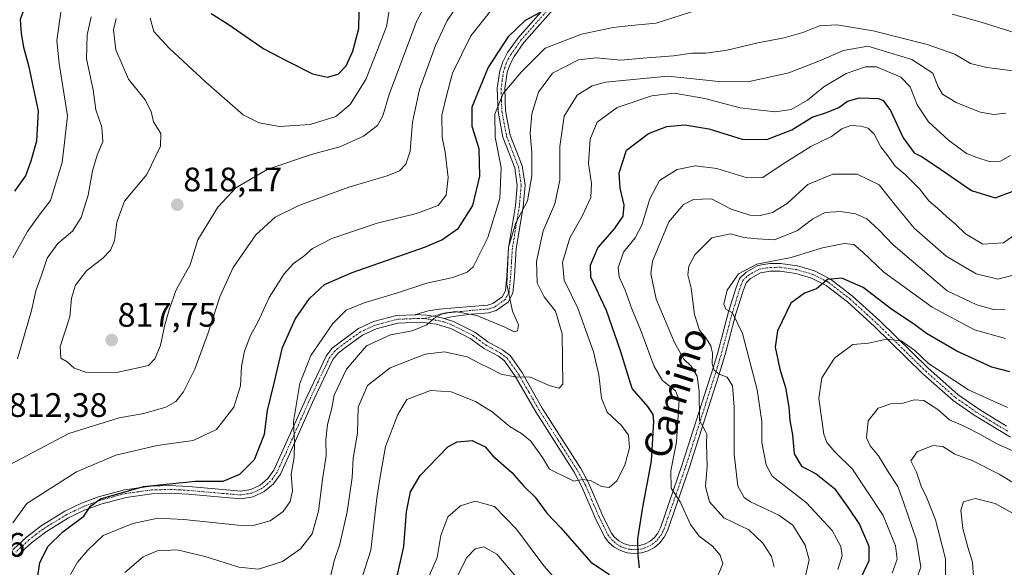
# Model space of a CAD drawing. Units: metres. Extents: x 651693 to 655153, y 4734726 to 4737115.
# Drawn here: x 652612 to 652902, y 4735882 to 4736043 of the extents above; entities that cross this region are included whole.
import ezdxf
from ezdxf.enums import TextEntityAlignment as Align

# ---------------------------------------------------------------- set-up
doc = ezdxf.new("R2010")
doc.units = ezdxf.units.M
doc.header["$MEASUREMENT"] = 0
doc.linetypes.add('TRAZO_Y_PUNTO', pattern=[1, 0.5, -0.25, 0, -0.25])
for name, color, linetype, lineweight in [('Camino', 19, 'Continuous', 0), ('Camino Cxs', 19, 'Continuous', 0), ('Camino eje', 39, 'TRAZO_Y_PUNTO', 13), ('Carátula', 7, 'Continuous', 5), ('Curva de nivel maestra', 36, 'Continuous', 30), ('Curva de nivel normal', 36, 'Continuous', 0), ('Punto de cota en terreno', 7, 'Continuous', 0), ('Rótulo de punto de cota en terreno', 19, 'Continuous', 0), ('Texto cartográfico', 19, 'Continuous', 0)]:
    doc.layers.add(name, color=color, linetype=linetype, lineweight=lineweight)
doc.styles.add('Arial', font='txt', dxfattribs={"height": 0.2})

# ---------------------------------------------------------------- blocks, each defined once
blk = doc.blocks.new('*U163')
at = {"layer": 'Curva de nivel normal', "color": 36, "linetype": 'Continuous', "lineweight": 0}
blk.add_polyline3d([(652843.65, 4735878.17, 760), (652844.85, 4735883.7, 760), (652843.67, 4735888.02, 760), (652840.03, 4735893.96, 760), (652835.91, 4735896.94, 760), (652827.54, 4735900.83, 760), (652825.68, 4735902.16, 760), (652823.82, 4735905.43, 760), (652822.78, 4735914.9, 760), (652822.79, 4735928.79, 760), (652822.24, 4735935.02, 760), (652820.74, 4735937.55, 760), (652818.34, 4735938.42, 760), (652816.88, 4735939.68, 760), (652816.3, 4735941.5, 760), (652816.37, 4735944.62, 760), (652815.87, 4735946.83, 760), (652814.39, 4735949.19, 760), (652812.57, 4735951.4, 760), (652811.07, 4735956, 760), (652810.04, 4735963.8, 760), (652809.13, 4735967.72, 760), (652809.36, 4735970.23, 760), (652811.18, 4735973.63, 760), (652816.13, 4735978.62, 760), (652821.64, 4735979.8, 760), (652825.6, 4735978.72, 760), (652829.64, 4735978.3, 760), (652834.66, 4735978.08, 760), (652841.4, 4735980.74, 760), (652845.95, 4735984.24, 760), (652849.6, 4735986.05, 760), (652854.08, 4735986.35, 760), (652858.51, 4735985.69, 760), (652861.86, 4735984.18, 760), (652865.42, 4735981.03, 760), (652869.67, 4735976.58, 760), (652885.63, 4735963.04, 760), (652894.31, 4735958.86, 760), (652899.66, 4735957.41, 760), (652902.65, 4735957.52, 760)], dxfattribs=at)
blk = doc.blocks.new('*U164')
at = {"layer": 'Curva de nivel normal', "color": 36, "linetype": 'Continuous', "lineweight": 0}
for points in [[(652732.25, 4735877.62, 770), (652735.14, 4735884.44, 770), (652736.21, 4735890.94, 770), (652738.34, 4735896.44, 770), (652742.07, 4735899.62, 770), (652746.41, 4735901.01, 770), (652752.07, 4735899.45, 770), (652758.58, 4735892.75, 770), (652766.65, 4735882.02, 770), (652772.92, 4735874.85, 770)], [(652818, 4735879.3, 770), (652819.43, 4735882.52, 770), (652818.6, 4735885.1, 770), (652816.32, 4735887.81, 770), (652812.41, 4735890.68, 770), (652809.92, 4735894.2, 770), (652806.86, 4735900.8, 770), (652804.13, 4735904.82, 770), (652804.03, 4735909.96, 770), (652805.76, 4735918.49, 770), (652806.57, 4735930.88, 770), (652805.44, 4735933.55, 770), (652801.65, 4735936.63, 770), (652799.12, 4735940.76, 770), (652795.27, 4735951.33, 770), (652792.54, 4735957.67, 770), (652790.6, 4735963.2, 770), (652788.83, 4735967.1, 770), (652788.54, 4735969.8, 770), (652790.1, 4735974.36, 770), (652793.51, 4735978.58, 770), (652795.49, 4735982.33, 770), (652797.91, 4735990.11, 770), (652800.73, 4735995.51, 770), (652805.92, 4735998.76, 770), (652811.25, 4735999.87, 770), (652817.69, 4735999.06, 770), (652826.64, 4735996.3, 770), (652831.26, 4735996.43, 770), (652836.87, 4736000.24, 770), (652845.4, 4736005.53, 770), (652851.48, 4736008.48, 770), (652854.53, 4736010.73, 770), (652857.2, 4736011.72, 770), (652860.24, 4736011.5, 770), (652862.24, 4736010.95, 770), (652864.07, 4736009.14, 770), (652866.01, 4736005.46, 770), (652868.1, 4736002.8, 770), (652870.21, 4735999.76, 770), (652873.24, 4735997.26, 770), (652877.44, 4735993.04, 770), (652880.22, 4735989.5, 770), (652882.78, 4735987.39, 770), (652885.52, 4735984.79, 770), (652888.09, 4735982.67, 770), (652891.03, 4735979.84, 770), (652896.06, 4735976.77, 770), (652902.2, 4735977.2, 770), (652905.67, 4735979.64, 770)]]:
    blk.add_polyline3d(points, dxfattribs=at)
blk = doc.blocks.new('*U167')
at = {"layer": 'Curva de nivel normal', "color": 36, "linetype": 'Continuous', "lineweight": 0}
blk.add_polyline3d([(652875.56, 4735875.44, 740), (652877.77, 4735881.6, 740), (652876.56, 4735889.5, 740), (652872.72, 4735900.75, 740), (652871.08, 4735905.31, 740), (652868.34, 4735909.34, 740), (652865.37, 4735914.41, 740), (652862.83, 4735917.29, 740), (652861.78, 4735919.74, 740), (652862.28, 4735924.67, 740), (652865.28, 4735928.48, 740), (652868.93, 4735929.67, 740), (652872.62, 4735929.9, 740), (652875.87, 4735930.85, 740), (652878.74, 4735930.69, 740), (652882.8, 4735928.01, 740), (652886.23, 4735925.03, 740), (652890.39, 4735923.2, 740), (652895.39, 4735920.69, 740), (652900.01, 4735918, 740), (652909.85, 4735913.66, 740)], dxfattribs=at)
blk = doc.blocks.new('*U168')
at = {"layer": 'Curva de nivel normal', "color": 36, "linetype": 'Continuous', "lineweight": 0}
for points in [[(652627, 4735879.47, 795), (652629.04, 4735883.03, 795), (652632.08, 4735886.56, 795), (652636.59, 4735890.88, 795), (652645.41, 4735894.46, 795), (652652.72, 4735895.98, 795), (652660.39, 4735895.65, 795), (652677.3, 4735893.9, 795), (652681.29, 4735893.99, 795), (652685.85, 4735895.26, 795), (652689.76, 4735897.98, 795), (652691.83, 4735900.94, 795), (652692.45, 4735904.12, 795), (652692.12, 4735908.97, 795), (652692.96, 4735913.95, 795), (652693.1, 4735918.34, 795), (652692.79, 4735924.54, 795), (652694.6, 4735935.67, 795), (652697.86, 4735944, 795), (652704.42, 4735953.4, 795), (652708.35, 4735957.34, 795), (652713.61, 4735959.5, 795), (652723.46, 4735962.42, 795), (652732.08, 4735965.25, 795), (652739.75, 4735966.89, 795), (652743.97, 4735968.54, 795), (652745.74, 4735970.1, 795), (652750.12, 4735978.76, 795), (652753.67, 4735990.19, 795), (652754.01, 4735999.33, 795), (652752.31, 4736008.33, 795), (652752.21, 4736015.05, 795), (652754.67, 4736021.2, 795), (652759.96, 4736027.44, 795), (652767.04, 4736034.53, 795), (652777.74, 4736038.59, 795), (652787.07, 4736040.62, 795), (652792.4, 4736041.15, 795), (652799.74, 4736041.87, 795), (652812.07, 4736045.84, 795)], [(652887.02, 4736044.57, 795), (652895.64, 4736042.22, 795), (652905.96, 4736038.89, 795)]]:
    blk.add_polyline3d(points, dxfattribs=at)
blk = doc.blocks.new('*U171')
at = {"layer": 'Curva de nivel normal', "color": 36, "linetype": 'Continuous', "lineweight": 0}
for points in [[(652751.6, 4736046.32, 805), (652745.07, 4736038.1, 805), (652739.7, 4736027.14, 805), (652737.98, 4736020.9, 805), (652736.55, 4736014.77, 805), (652736.59, 4736008.28, 805), (652737.47, 4736003.85, 805), (652738.4, 4735996.43, 805), (652737.8, 4735991.22, 805), (652735.4, 4735988.13, 805), (652729.08, 4735985.82, 805), (652717.41, 4735982.92, 805), (652704.08, 4735978.41, 805), (652698.41, 4735975.51, 805), (652695.82, 4735973.2, 805), (652692.82, 4735971.03, 805), (652690.05, 4735968, 805), (652685.64, 4735961.02, 805), (652682.37, 4735953.96, 805), (652680.1, 4735949.84, 805), (652678.28, 4735945.27, 805), (652677.42, 4735940.68, 805), (652677.1, 4735935, 805), (652675.15, 4735928.73, 805), (652670.04, 4735922.18, 805), (652663.19, 4735918.92, 805), (652652.53, 4735917.39, 805), (652640.39, 4735914.62, 805), (652628.77, 4735909.69, 805), (652614.09, 4735900.33, 805), (652610, 4735894.63, 805)], [(652610.03, 4735972.7, 805), (652614.34, 4735980.51, 805), (652618.04, 4735985.72, 805), (652621.07, 4735989.62, 805), (652622.91, 4735995.45, 805), (652624.57, 4736000.86, 805), (652625.12, 4736005.88, 805), (652626.14, 4736014.58, 805), (652623.64, 4736030, 805), (652623.01, 4736036.78, 805), (652624.18, 4736045.08, 805), (652626.98, 4736054.94, 805), (652628.08, 4736059.24, 805), (652629.45, 4736062.99, 805), (652629.9, 4736066.99, 805), (652629.09, 4736071.32, 805), (652628.26, 4736076.32, 805), (652624.94, 4736080.34, 805), (652614.95, 4736089.41, 805), (652606.85, 4736100.42, 805)]]:
    blk.add_polyline3d(points, dxfattribs=at)
blk = doc.blocks.new('*U180')
at = {"layer": 'Curva de nivel normal', "color": 36, "linetype": 'Continuous', "lineweight": 0}
blk.add_polyline3d([(652710.19, 4735869.71, 780), (652715.6, 4735886.55, 780), (652717.36, 4735901.88, 780), (652718.31, 4735908.24, 780), (652719.9, 4735917.18, 780), (652723.59, 4735926.57, 780), (652726.23, 4735931, 780), (652733.14, 4735933.64, 780), (652739.33, 4735933.25, 780), (652746.46, 4735930.39, 780), (652751.39, 4735927.32, 780), (652756.66, 4735922.94, 780), (652760.06, 4735921, 780), (652762.79, 4735918.73, 780), (652766.18, 4735913.94, 780), (652768.26, 4735910.49, 780), (652775.5, 4735906.97, 780), (652778.07, 4735907.38, 780), (652780.4, 4735907.14, 780), (652783.65, 4735905.35, 780), (652785.86, 4735905.05, 780), (652788.12, 4735907.06, 780), (652790.52, 4735911.67, 780), (652791.91, 4735916.73, 780), (652791.57, 4735920.46, 780), (652789.49, 4735923.37, 780), (652785.33, 4735927.25, 780), (652783.61, 4735931.4, 780), (652782.88, 4735938.23, 780), (652781.24, 4735945.03, 780), (652776.66, 4735957.92, 780), (652772.58, 4735966.18, 780), (652772.09, 4735971.38, 780), (652774.26, 4735978.6, 780), (652777.91, 4735985, 780), (652780.46, 4735990.49, 780), (652780.71, 4735994.62, 780), (652779.8, 4736000.49, 780), (652780.28, 4736007.67, 780), (652782.35, 4736012.67, 780), (652788.24, 4736017, 780), (652798.51, 4736020.43, 780), (652805.06, 4736021.22, 780), (652814.07, 4736019.64, 780), (652824.48, 4736016.9, 780), (652834.88, 4736015.73, 780), (652839.61, 4736016.44, 780), (652844.41, 4736019.18, 780), (652849.24, 4736023.08, 780), (652855.84, 4736027.06, 780), (652861.47, 4736029.05, 780), (652864.72, 4736029.05, 780), (652871.9, 4736025.93, 780), (652874.64, 4736023.11, 780), (652876.76, 4736017.8, 780), (652880.1, 4736012.78, 780), (652885.93, 4736007.4, 780), (652891.25, 4736003.47, 780), (652894.36, 4736002.28, 780), (652897.95, 4736001.15, 780), (652901.29, 4736001.2, 780), (652904.28, 4736002.84, 780)], dxfattribs=at)
blk = doc.blocks.new('*U181')
at = {"layer": 'Curva de nivel normal', "color": 36, "linetype": 'Continuous', "lineweight": 0}
blk.add_polyline3d([(652703.78, 4735879.26, 785), (652704.82, 4735883.43, 785), (652706.44, 4735888.38, 785), (652708.59, 4735897.86, 785), (652710.12, 4735908.05, 785), (652710.41, 4735913.67, 785), (652711.63, 4735921.02, 785), (652711.9, 4735928.74, 785), (652714.62, 4735935.16, 785), (652721.29, 4735940.35, 785), (652731.64, 4735944.3, 785), (652737.33, 4735945.04, 785), (652744, 4735943.59, 785), (652747.94, 4735941.48, 785), (652750.42, 4735940.32, 785), (652754.07, 4735938.45, 785), (652758.07, 4735937.62, 785), (652762.62, 4735937.61, 785), (652768.46, 4735934.98, 785), (652771.18, 4735934.37, 785), (652772.24, 4735935.54, 785), (652772.04, 4735950.31, 785), (652770.04, 4735956.97, 785), (652766.74, 4735961.28, 785), (652764.65, 4735965.4, 785), (652764.46, 4735971.68, 785), (652766.43, 4735980.67, 785), (652769.89, 4735988.61, 785), (652771.38, 4735995.59, 785), (652771.29, 4736005.54, 785), (652772.64, 4736014.48, 785), (652776.45, 4736020.63, 785), (652780.9, 4736023.43, 785), (652784.78, 4736024.54, 785), (652803.2, 4736026.3, 785), (652818.27, 4736024.73, 785), (652826.76, 4736024.61, 785), (652838.91, 4736027.24, 785), (652847.97, 4736030.78, 785), (652854.99, 4736033.78, 785), (652862.16, 4736035.09, 785), (652875.2, 4736031.15, 785), (652881.38, 4736027.13, 785), (652882.84, 4736023.34, 785), (652884.2, 4736020.95, 785), (652888.21, 4736018.48, 785), (652895.32, 4736015.68, 785), (652899.32, 4736015, 785), (652902.92, 4736015.38, 785)], dxfattribs=at)
blk = doc.blocks.new('*U191')
at = {"layer": 'Curva de nivel normal', "color": 36, "linetype": 'Continuous', "lineweight": 0}
blk.add_polyline3d([(652869.32, 4735879.83, 745), (652870.81, 4735883.94, 745), (652870.34, 4735887.86, 745), (652866.68, 4735896.81, 745), (652857.65, 4735910.44, 745), (652852.47, 4735915.58, 745), (652850.13, 4735918.31, 745), (652849.18, 4735920.73, 745), (652847.73, 4735931.32, 745), (652848.62, 4735937.36, 745), (652852.4, 4735943.17, 745), (652857.74, 4735947.18, 745), (652862.4, 4735947.63, 745), (652867.69, 4735948.78, 745), (652871.97, 4735948.27, 745), (652875.93, 4735945.52, 745), (652880.12, 4735941.64, 745), (652891.87, 4735933.79, 745), (652903.4, 4735928.68, 745)], dxfattribs=at)
blk = doc.blocks.new('*U193')
at = {"layer": 'Curva de nivel normal', "color": 36, "linetype": 'Continuous', "lineweight": 0}
blk.add_polyline3d([(652643.03, 4735880.01, 790), (652648.42, 4735884.59, 790), (652652.54, 4735886.35, 790), (652658.47, 4735886.66, 790), (652666.76, 4735884.76, 790), (652676.66, 4735881.6, 790), (652682.41, 4735881.01, 790), (652689.51, 4735883.26, 790), (652694.88, 4735887.01, 790), (652698.26, 4735891.39, 790), (652700.2, 4735898.06, 790), (652701.31, 4735907.44, 790), (652702.46, 4735914.52, 790), (652702.29, 4735919.08, 790), (652702.77, 4735923.64, 790), (652704.05, 4735928.42, 790), (652704.8, 4735932.25, 790), (652708.41, 4735939.96, 790), (652714.32, 4735946.84, 790), (652721.4, 4735950.07, 790), (652727.81, 4735951.24, 790), (652732.13, 4735953, 790), (652734.17, 4735954.86, 790), (652736.41, 4735956.16, 790), (652740.41, 4735956.89, 790), (652746.86, 4735955.73, 790), (652755.16, 4735952.32, 790), (652757.82, 4735950.93, 790), (652758.88, 4735951.22, 790), (652759.17, 4735952.95, 790), (652757.39, 4735956.99, 790), (652755.72, 4735965, 790), (652756.16, 4735975.86, 790), (652758.32, 4735983.04, 790), (652761.75, 4735989.51, 790), (652763.1, 4735996.9, 790), (652763.06, 4736003.79, 790), (652762.56, 4736009.36, 790), (652763.09, 4736015.16, 790), (652765.01, 4736021.54, 790), (652769.19, 4736027.13, 790), (652776.89, 4736031.03, 790), (652782.01, 4736031.66, 790), (652789.34, 4736030.97, 790), (652795.86, 4736031.59, 790), (652804.9, 4736032.3, 790), (652810.25, 4736033.03, 790), (652814.45, 4736033.06, 790), (652820.74, 4736033.91, 790), (652829.74, 4736036.06, 790), (652837.55, 4736037.52, 790), (652842.98, 4736039.16, 790), (652847.88, 4736041.11, 790), (652853.07, 4736041.35, 790), (652863.74, 4736039.63, 790), (652879.73, 4736035.64, 790), (652887.84, 4736032.71, 790), (652892.43, 4736030.01, 790), (652897.27, 4736028.86, 790), (652919.14, 4736026.08, 790)], dxfattribs=at)
blk = doc.blocks.new('*U197')
at = {"layer": 'Curva de nivel normal', "color": 36, "linetype": 'Continuous', "lineweight": 0}
blk.add_polyline3d([(652853.32, 4735880.9, 755), (652854.61, 4735884.88, 755), (652854.19, 4735887.68, 755), (652851.62, 4735892.41, 755), (652844.1, 4735900.51, 755), (652833.98, 4735908.41, 755), (652832.16, 4735911.73, 755), (652830.93, 4735918.28, 755), (652830.89, 4735924.49, 755), (652829.59, 4735933.86, 755), (652825.17, 4735950.41, 755), (652822.25, 4735956.52, 755), (652820.34, 4735957.65, 755), (652819.72, 4735959.08, 755), (652820.65, 4735963.17, 755), (652824.07, 4735968.04, 755), (652829.4, 4735970.88, 755), (652839.58, 4735972.84, 755), (652848.78, 4735975.66, 755), (652855.23, 4735976.99, 755), (652858.05, 4735976.64, 755), (652860.71, 4735974.42, 755), (652866.88, 4735968.47, 755), (652881.15, 4735958.24, 755), (652893.65, 4735951.52, 755), (652902.84, 4735948.92, 755)], dxfattribs=at)
blk = doc.blocks.new('*U198')
at = {"layer": 'Curva de nivel normal', "color": 36, "linetype": 'Continuous', "lineweight": 0}
for points in [[(652741.14, 4735879.01, 765), (652743.93, 4735884.39, 765), (652746.37, 4735886.99, 765), (652748.96, 4735887.56, 765), (652752.76, 4735885.37, 765), (652758.92, 4735878.19, 765)], [(652834.54, 4735881.54, 765), (652833.75, 4735884.69, 765), (652831.17, 4735888.65, 765), (652827.1, 4735892.54, 765), (652819.71, 4735896.14, 765), (652815.53, 4735900.8, 765), (652814.31, 4735905.34, 765), (652814.78, 4735911.34, 765), (652814.57, 4735918.01, 765), (652814.66, 4735920.78, 765), (652814.23, 4735921.74, 765), (652812.57, 4735924.77, 765), (652812.47, 4735933.46, 765), (652811.85, 4735937.85, 765), (652810.07, 4735940.8, 765), (652807.88, 4735942.92, 765), (652805.13, 4735947.81, 765), (652799.71, 4735960.54, 765), (652798.21, 4735968.07, 765), (652798.64, 4735971.78, 765), (652803.52, 4735983.33, 765), (652807.8, 4735988.48, 765), (652810.78, 4735989.94, 765), (652816.09, 4735990.16, 765), (652821.86, 4735987.12, 765), (652827.36, 4735985.29, 765), (652830.46, 4735985.2, 765), (652834.08, 4735986.05, 765), (652838.42, 4735988.71, 765), (652844.45, 4735994.32, 765), (652851.91, 4735997.37, 765), (652859.06, 4735997.39, 765), (652865.51, 4735994.21, 765), (652870.02, 4735988.57, 765), (652875.89, 4735981.5, 765), (652885.25, 4735973.19, 765), (652894.1, 4735968.04, 765), (652900.54, 4735966.43, 765), (652904.69, 4735967.5, 765)]]:
    blk.add_polyline3d(points, dxfattribs=at)
blk = doc.blocks.new('*U201')
at = {"layer": 'Curva de nivel normal', "color": 36, "linetype": 'Continuous', "lineweight": 0}
blk.add_polyline3d([(652893.57, 4735875.81, 730), (652893.04, 4735883.02, 730), (652891.64, 4735887.52, 730), (652890.2, 4735893.01, 730), (652889.59, 4735898.34, 730), (652890.39, 4735900.88, 730), (652893.82, 4735901.79, 730), (652899.72, 4735900.34, 730), (652905.91, 4735896.86, 730)], dxfattribs=at)
blk = doc.blocks.new('*U205')
at = {"layer": 'Curva de nivel normal', "color": 36, "linetype": 'Continuous', "lineweight": 0}
blk.add_polyline3d([(652910.9, 4735902.97, 735), (652900.93, 4735909.02, 735), (652892.98, 4735913.05, 735), (652887.84, 4735914.89, 735), (652884.32, 4735917.15, 735), (652881.39, 4735917.46, 735), (652876.72, 4735915.54, 735), (652874.84, 4735912.88, 735), (652876.55, 4735909.54, 735), (652877.88, 4735905.48, 735), (652879.56, 4735902.01, 735), (652882.17, 4735895.55, 735), (652885.07, 4735884.02, 735), (652885.1, 4735876.75, 735)], dxfattribs=at)
blk = doc.blocks.new('*U207')
at = {"layer": 'Curva de nivel maestra', "color": 36, "linetype": 'Continuous', "lineweight": 30}
blk.add_polyline3d([(652904.06, 4735939.13, 750), (652898.73, 4735940.56, 750), (652888.4, 4735945.23, 750), (652879.51, 4735950.4, 750), (652875.64, 4735953.3, 750), (652869.29, 4735957.5, 750), (652860.77, 4735964.03, 750), (652854.5, 4735966.76, 750), (652850.28, 4735966.35, 750), (652847.05, 4735963.57, 750), (652843.49, 4735962.29, 750), (652839.52, 4735959.36, 750), (652835.57, 4735951.23, 750), (652834.84, 4735946.44, 750), (652836.27, 4735939.88, 750), (652837.9, 4735934.54, 750), (652838.9, 4735928.69, 750), (652839.21, 4735924.84, 750), (652839.98, 4735920.58, 750), (652840.45, 4735914.98, 750), (652842.6, 4735911.34, 750), (652846.91, 4735909.04, 750), (652852.33, 4735904.77, 750), (652856.3, 4735899.29, 750), (652859.75, 4735894.13, 750), (652862.52, 4735887.74, 750), (652862.48, 4735883.46, 750), (652860.28, 4735878.79, 750)], dxfattribs=at)
blk = doc.blocks.new('*U212')
at = {"layer": 'Curva de nivel maestra', "color": 36, "linetype": 'Continuous', "lineweight": 30}
for points in [[(652616.61, 4735873.58, 800), (652617.98, 4735882.94, 800), (652620.37, 4735887.81, 800), (652624.76, 4735891.99, 800), (652630.92, 4735896.59, 800), (652632.94, 4735899.57, 800), (652635.88, 4735901.74, 800), (652648.58, 4735905.31, 800), (652663.88, 4735906.93, 800), (652672.08, 4735906.91, 800), (652676.91, 4735908.99, 800), (652681.3, 4735913.34, 800), (652684.22, 4735920.76, 800), (652685.06, 4735927.7, 800), (652687.05, 4735935.76, 800), (652689.54, 4735946.33, 800), (652693.22, 4735954.67, 800), (652697.48, 4735960.71, 800), (652701.9, 4735964.83, 800), (652710.09, 4735968.38, 800), (652731.72, 4735976, 800), (652736.54, 4735978.05, 800), (652741.47, 4735981.46, 800), (652745.69, 4735988.17, 800), (652747.74, 4735996.8, 800), (652747.59, 4736004.85, 800), (652745.5, 4736011.42, 800), (652745.52, 4736017.19, 800), (652750.22, 4736028.74, 800), (652756.25, 4736038.08, 800), (652761.22, 4736042.74, 800), (652765.59, 4736045.1, 800)], [(652607.17, 4736086.04, 800), (652613.18, 4736078.41, 800), (652616.57, 4736071.66, 800), (652616.94, 4736066.99, 800), (652617.09, 4736062.99, 800), (652616.37, 4736058.99, 800), (652615.9, 4736054.76, 800), (652614.37, 4736049.26, 800), (652612.11, 4736042.94, 800), (652612.4, 4736038.87, 800), (652613.11, 4736034.78, 800), (652614.64, 4736029.43, 800), (652615.98, 4736022.89, 800), (652617.46, 4736016.04, 800), (652617, 4736007.08, 800), (652615.3, 4736001.19, 800), (652613.71, 4735996.89, 800), (652610.46, 4735992.4, 800)]]:
    blk.add_polyline3d(points, dxfattribs=at)
blk = doc.blocks.new('*U213')
at = {"layer": 'Curva de nivel maestra', "color": 36, "linetype": 'Continuous', "lineweight": 30}
for points in [[(652723.08, 4735877.59, 775), (652725.34, 4735887.66, 775), (652726.09, 4735897.88, 775), (652727.32, 4735903.83, 775), (652730.16, 4735908.55, 775), (652738.27, 4735917.07, 775), (652741.01, 4735918.54, 775), (652745.49, 4735918.92, 775), (652749.36, 4735917.07, 775), (652751.58, 4735914.35, 775), (652757.18, 4735909.45, 775), (652760.66, 4735905.57, 775), (652764.08, 4735902.22, 775), (652767.53, 4735897.49, 775), (652771.63, 4735893.18, 775), (652780.52, 4735883.1, 775), (652785.96, 4735879.42, 775)], [(652794.82, 4735881.42, 775), (652794.44, 4735885.04, 775), (652794.3, 4735889.9, 775), (652795.78, 4735899.25, 775), (652798.42, 4735912.79, 775), (652799.09, 4735924.47, 775), (652798.83, 4735926.53, 775), (652797.28, 4735928.91, 775), (652792.63, 4735934.19, 775), (652789.24, 4735945.35, 775), (652785.11, 4735957.21, 775), (652780.52, 4735967, 775), (652780.36, 4735970.56, 775), (652782.5, 4735975.72, 775), (652787.45, 4735981.23, 775), (652790.02, 4735985.04, 775), (652790.29, 4735988.22, 775), (652789.11, 4735993.27, 775), (652788.88, 4735997.8, 775), (652791.02, 4736004.48, 775), (652797.48, 4736009.37, 775), (652802.87, 4736011.46, 775), (652808.25, 4736011.9, 775), (652815.33, 4736010.75, 775), (652825.14, 4736007.66, 775), (652832.4, 4736007.56, 775), (652839.74, 4736010.41, 775), (652845.74, 4736014.14, 775), (652850.04, 4736015.54, 775), (652853.62, 4736017.07, 775), (652856.2, 4736018.89, 775), (652859.72, 4736019.85, 775), (652865.31, 4736019.64, 775), (652866.68, 4736019.05, 775), (652868.83, 4736016.18, 775), (652872.59, 4736008.1, 775), (652875.84, 4736003.71, 775), (652878.06, 4736002.6, 775), (652882.06, 4735999.94, 775), (652892.73, 4735992.6, 775), (652899.76, 4735990.46, 775), (652905.53, 4735992.53, 775)]]:
    blk.add_polyline3d(points, dxfattribs=at)
blk = doc.blocks.new('5PATER')
at = {"layer": 'Carátula', "linetype": 'Continuous', "lineweight": 5}
h = blk.add_hatch(color=250, dxfattribs=at)
edge = h.paths.add_edge_path()
edge.add_ellipse((0, 0.01), major_axis=(-1.33, -1.34), ratio=0.999422, start_angle=0, end_angle=360)

msp = doc.modelspace()

# ---------------------------------------------------------------- linework, layer by layer
at = {"layer": 'Camino', "color": 19, "linetype": 'Continuous', "lineweight": 0}
for points in [[(652728.83, 4735956, 790.96), (652732.53, 4735957.14, 790.75), (652735.76, 4735957.63, 790.53), (652745.01, 4735958.37, 790.27), (652750, 4735958.74, 790.62), (652751.57, 4735959.25, 790.88), (652754.37, 4735961.22, 790.51), (652755.27, 4735962.97, 790.29), (652755.69, 4735967.37, 789.9), (652756.22, 4735975.69, 789.72), (652758.27, 4735988.06, 791.31), (652758.8, 4735994.07, 791.98), (652758.06, 4735999.24, 791.94), (652754.54, 4736008.27, 793.88), (652753.1, 4736015.82, 794.76), (652752.89, 4736022.74, 796.79), (652753.62, 4736027.87, 797.72), (652754.48, 4736030.48, 797.91), (652755.91, 4736033.26, 797.73), (652759, 4736037.58, 798.53), (652775.49, 4736056.2, 803.34)], [(652777.26, 4736054.8, 802.98), (652760.76, 4736036.18, 797.33), (652757.84, 4736032.09, 796.72), (652756.57, 4736029.61, 796.52), (652755.82, 4736027.35, 796.31), (652755.14, 4736022.61, 795.33), (652755.35, 4736016.07, 793.88), (652756.72, 4736008.9, 792.77), (652760.25, 4735999.82, 791.45), (652761.07, 4735994.13, 790.89), (652760.5, 4735987.77, 790.13), (652758.45, 4735975.44, 788.67), (652757.94, 4735967.19, 788.7), (652757.47, 4735962.32, 789.16), (652756.12, 4735959.69, 789.81), (652752.59, 4735957.22, 790.19), (652750.43, 4735956.51, 790.02), (652745.17, 4735956.12, 789.68), (652739.88, 4735955.45, 789.69), (652737.17, 4735954.82, 789.79)], [(652737.17, 4735954.82, 789.79), (652740.01, 4735953.99, 789.35), (652746.31, 4735950.83, 788.44), (652750.05, 4735948.02, 787.83), (652754.43, 4735945.61, 787.21), (652756.65, 4735943.94, 786.37), (652760.1, 4735939.03, 785.15), (652766.17, 4735928.48, 783.09), (652777.51, 4735910.67, 780.7), (652779.89, 4735906.24, 779.62), (652783.84, 4735897.06, 777.86), (652786.48, 4735891.73, 776.76), (652787.48, 4735890.42, 776.33), (652788.71, 4735889.33, 775.92), (652790.14, 4735888.52, 775.52), (652791.7, 4735888.02, 775.23), (652793.34, 4735887.84, 774.92), (652794.97, 4735887.99, 774.6), (652796.54, 4735888.48, 774.24), (652797.99, 4735889.27, 774.12), (652799.23, 4735890.33, 773.88), (652800.25, 4735891.63, 773.54), (652800.99, 4735893.14, 773.1), (652807.37, 4735911.52, 767.81), (652816.67, 4735940.64, 760.14), (652818.04, 4735945.26, 759.02), (652821.13, 4735956.81, 755.11), (652823.24, 4735963.72, 754.31), (652824.32, 4735966.69, 754.62), (652826.25, 4735968.48, 754.2), (652829.77, 4735970.49, 754.51), (652833.32, 4735971.03, 754.43), (652836.44, 4735971.08, 754.15), (652841.47, 4735970.35, 752.98), (652846.45, 4735968.88, 751.12), (652851.15, 4735966.47, 750.13), (652857.64, 4735961.48, 748.39), (652865.72, 4735954.13, 746.89), (652879.94, 4735940.21, 743.89), (652888.76, 4735932.42, 742.91), (652894.79, 4735928.23, 742.1), (652903.05, 4735923.14, 741.88)], [(652904.24, 4735919.91, 741.35), (652893.55, 4735926.34, 741.5), (652887.37, 4735930.65, 742.16), (652878.41, 4735938.56, 742.74), (652864.17, 4735952.49, 746.26), (652856.2, 4735959.75, 748.16), (652849.94, 4735964.56, 749.87), (652845.61, 4735966.78, 750.76), (652840.98, 4735968.15, 751.75), (652836.3, 4735968.83, 752.69), (652833.5, 4735968.78, 753.09), (652830.52, 4735968.33, 753.4), (652827.59, 4735966.66, 753.79), (652826.25, 4735965.41, 753.97), (652825.38, 4735963, 753.95), (652823.29, 4735956.19, 754.54), (652820.2, 4735944.65, 758.44), (652818.82, 4735939.98, 759.8), (652809.51, 4735910.8, 767.4), (652803.07, 4735892.27, 772.76), (652802.16, 4735890.43, 773.45), (652800.87, 4735888.77, 774.04), (652799.27, 4735887.4, 774.19), (652797.42, 4735886.39, 774.39), (652795.42, 4735885.77, 774.69), (652793.32, 4735885.57, 775), (652791.23, 4735885.81, 775.3), (652789.24, 4735886.45, 775.65), (652787.4, 4735887.49, 775.99), (652785.82, 4735888.88, 776.3), (652784.56, 4735890.54, 776.68), (652781.79, 4735896.12, 777.75), (652777.86, 4735905.27, 779.4), (652775.57, 4735909.53, 780.26), (652764.24, 4735927.31, 782.81), (652758.2, 4735937.82, 785.02), (652755.01, 4735942.36, 785.98), (652753.21, 4735943.72, 786.44), (652748.83, 4735946.13, 787.06), (652745.12, 4735948.91, 787.84), (652739.18, 4735951.89, 788.6), (652734.88, 4735953.15, 789.61), (652730.43, 4735953.79, 790.35), (652723.52, 4735953.5, 790.76), (652717.13, 4735951.81, 790.58), (652713.09, 4735949.92, 791), (652707.39, 4735945.85, 791.64), (652705.83, 4735944.51, 791.99), (652704.39, 4735942.75, 792.01), (652698.81, 4735931, 792.65), (652691.7, 4735915.1, 795.46), (652688.93, 4735908.99, 795.81), (652686.87, 4735906.12, 796.78), (652684.12, 4735903.86, 797.59), (652680.89, 4735902.35, 797.83), (652677.38, 4735901.71, 798.04), (652671.66, 4735902.2, 798.45), (652661.74, 4735903.09, 798.79), (652656.21, 4735903.39, 799.07), (652651.01, 4735903.2, 799.09), (652643.4, 4735902.16, 799.34), (652635.98, 4735900.19, 800.02), (652631.1, 4735898.34, 800), (652626.41, 4735896.09, 800.28), (652619.59, 4735891.9, 800.95), (652615.46, 4735888.72, 802.06), (652611.61, 4735885.17, 803.02)], [(652610.04, 4735886.79, 803.26), (652614.01, 4735890.45, 802.34), (652618.31, 4735893.75, 801.46), (652625.33, 4735898.07, 800.72), (652630.22, 4735900.41, 800.66), (652635.29, 4735902.33, 800.52), (652642.95, 4735904.37, 799.87), (652650.81, 4735905.45, 799.89), (652656.23, 4735905.64, 799.91), (652661.9, 4735905.34, 799.48), (652671.86, 4735904.45, 799.05), (652677.27, 4735903.98, 798.5), (652680.2, 4735904.51, 798.12), (652682.91, 4735905.78, 797.62), (652685.21, 4735907.67, 796.96), (652686.97, 4735910.12, 796.47), (652689.65, 4735916.02, 796.22), (652696.76, 4735931.94, 793.22), (652702.48, 4735943.96, 792.55), (652704.21, 4735946.09, 792.7), (652711.95, 4735951.87, 791.43), (652716.36, 4735953.93, 791.43), (652723.18, 4735955.73, 791.81), (652728.72, 4735955.96, 790.97), (652728.83, 4735956, 790.96)], [(652728.83, 4735956, 790.96), (652731.88, 4735955.82, 790.58), (652734.78, 4735955.46, 790.19), (652737.17, 4735954.82, 789.79)], [(652728.83, 4735956, 790.96), (652731.88, 4735955.82, 790.58), (652734.78, 4735955.46, 790.19), (652737.17, 4735954.82, 789.79)]]:
    msp.add_polyline3d(points, dxfattribs=at)
at = {"layer": 'Camino Cxs', "color": 19, "linetype": 'Continuous', "lineweight": 0}
for points in [[(652777.26, 4736054.8, 802.98), (652760.76, 4736036.18, 797.33), (652757.84, 4736032.09, 796.72), (652756.57, 4736029.61, 796.52), (652755.82, 4736027.35, 796.31), (652755.14, 4736022.61, 795.33), (652755.35, 4736016.07, 793.88), (652756.72, 4736008.9, 792.77), (652760.25, 4735999.82, 791.45), (652761.07, 4735994.13, 790.89), (652760.5, 4735987.77, 790.13), (652758.45, 4735975.44, 788.67), (652757.94, 4735967.19, 788.7), (652757.47, 4735962.32, 789.16), (652756.12, 4735959.69, 789.81), (652752.59, 4735957.22, 790.19), (652750.43, 4735956.51, 790.02), (652745.17, 4735956.12, 789.68), (652739.88, 4735955.45, 789.69), (652737.17, 4735954.82, 789.79), (652737.17, 4735954.82, 789.79), (652734.78, 4735955.46, 790.19), (652731.88, 4735955.82, 790.58), (652728.83, 4735956, 790.96), (652732.53, 4735957.14, 790.75), (652735.76, 4735957.63, 790.53), (652745.01, 4735958.37, 790.27), (652750, 4735958.74, 790.62), (652751.57, 4735959.25, 790.88), (652754.37, 4735961.22, 790.51), (652755.27, 4735962.97, 790.29), (652755.69, 4735967.37, 789.9), (652756.22, 4735975.69, 789.72), (652758.27, 4735988.06, 791.31), (652758.8, 4735994.07, 791.98), (652758.06, 4735999.24, 791.94), (652754.54, 4736008.27, 793.88), (652753.1, 4736015.82, 794.76), (652752.89, 4736022.74, 796.79), (652753.62, 4736027.87, 797.72), (652754.48, 4736030.48, 797.91), (652755.91, 4736033.26, 797.73), (652759, 4736037.58, 798.53), (652775.49, 4736056.2, 803.34)], [(652610.04, 4735886.79, 803.26), (652614.01, 4735890.45, 802.34), (652618.31, 4735893.75, 801.46), (652625.33, 4735898.07, 800.72), (652630.22, 4735900.41, 800.66), (652635.29, 4735902.33, 800.52), (652642.95, 4735904.37, 799.87), (652650.81, 4735905.45, 799.89), (652656.23, 4735905.64, 799.91), (652661.9, 4735905.34, 799.48), (652671.86, 4735904.45, 799.05), (652677.27, 4735903.98, 798.5), (652680.2, 4735904.51, 798.12), (652682.91, 4735905.78, 797.62), (652685.21, 4735907.67, 796.96), (652686.97, 4735910.12, 796.47), (652689.65, 4735916.02, 796.22), (652696.76, 4735931.94, 793.22), (652702.48, 4735943.96, 792.55), (652704.21, 4735946.09, 792.7), (652711.95, 4735951.87, 791.43), (652716.36, 4735953.93, 791.43), (652723.18, 4735955.73, 791.81), (652728.72, 4735955.96, 790.97), (652728.83, 4735956, 790.96), (652728.83, 4735956, 790.96), (652731.88, 4735955.82, 790.58), (652734.78, 4735955.46, 790.19), (652737.17, 4735954.82, 789.79), (652740.01, 4735953.99, 789.35), (652746.31, 4735950.83, 788.44), (652750.05, 4735948.02, 787.83), (652754.43, 4735945.61, 787.21), (652756.65, 4735943.94, 786.37), (652760.1, 4735939.03, 785.15), (652766.17, 4735928.48, 783.09), (652777.51, 4735910.67, 780.7), (652779.89, 4735906.24, 779.62), (652783.84, 4735897.06, 777.86), (652786.48, 4735891.73, 776.76), (652787.48, 4735890.42, 776.33), (652788.71, 4735889.33, 775.92), (652790.14, 4735888.52, 775.52), (652791.7, 4735888.02, 775.23), (652793.34, 4735887.84, 774.92), (652794.97, 4735887.99, 774.6), (652796.54, 4735888.48, 774.24), (652797.99, 4735889.27, 774.12), (652799.23, 4735890.33, 773.88), (652800.25, 4735891.63, 773.54), (652800.99, 4735893.14, 773.1), (652807.37, 4735911.52, 767.81), (652816.67, 4735940.64, 760.14), (652818.04, 4735945.26, 759.02), (652821.13, 4735956.81, 755.11), (652823.24, 4735963.72, 754.31), (652824.32, 4735966.69, 754.62), (652826.25, 4735968.48, 754.2), (652829.77, 4735970.49, 754.51), (652833.32, 4735971.03, 754.43), (652836.44, 4735971.08, 754.15), (652841.47, 4735970.35, 752.98), (652846.45, 4735968.88, 751.12), (652851.15, 4735966.47, 750.13), (652857.64, 4735961.48, 748.39), (652865.72, 4735954.13, 746.89), (652879.94, 4735940.21, 743.89), (652888.76, 4735932.42, 742.91), (652894.79, 4735928.23, 742.1), (652903.05, 4735923.14, 741.88)], [(652904.24, 4735919.91, 741.35), (652893.55, 4735926.34, 741.5), (652887.37, 4735930.65, 742.16), (652878.41, 4735938.56, 742.74), (652864.17, 4735952.49, 746.26), (652856.2, 4735959.75, 748.16), (652849.94, 4735964.56, 749.87), (652845.61, 4735966.78, 750.76), (652840.98, 4735968.15, 751.75), (652836.3, 4735968.83, 752.69), (652833.5, 4735968.78, 753.09), (652830.52, 4735968.33, 753.4), (652827.59, 4735966.66, 753.79), (652826.25, 4735965.41, 753.97), (652825.38, 4735963, 753.95), (652823.29, 4735956.19, 754.54), (652820.2, 4735944.65, 758.44), (652818.82, 4735939.98, 759.8), (652809.51, 4735910.8, 767.4), (652803.07, 4735892.27, 772.76), (652802.16, 4735890.43, 773.45), (652800.87, 4735888.77, 774.04), (652799.27, 4735887.4, 774.19), (652797.42, 4735886.39, 774.39), (652795.42, 4735885.77, 774.69), (652793.32, 4735885.57, 775), (652791.23, 4735885.81, 775.3), (652789.24, 4735886.45, 775.65), (652787.4, 4735887.49, 775.99), (652785.82, 4735888.88, 776.3), (652784.56, 4735890.54, 776.68), (652781.79, 4735896.12, 777.75), (652777.86, 4735905.27, 779.4), (652775.57, 4735909.53, 780.26), (652764.24, 4735927.31, 782.81), (652758.2, 4735937.82, 785.02), (652755.01, 4735942.36, 785.98), (652753.21, 4735943.72, 786.44), (652748.83, 4735946.13, 787.06), (652745.12, 4735948.91, 787.84), (652739.18, 4735951.89, 788.6), (652734.88, 4735953.15, 789.61), (652730.43, 4735953.79, 790.35), (652723.52, 4735953.5, 790.76), (652717.13, 4735951.81, 790.58), (652713.09, 4735949.92, 791), (652707.39, 4735945.85, 791.64), (652705.83, 4735944.51, 791.99), (652704.39, 4735942.75, 792.01), (652698.81, 4735931, 792.65), (652691.7, 4735915.1, 795.46), (652688.93, 4735908.99, 795.81), (652686.87, 4735906.12, 796.78), (652684.12, 4735903.86, 797.59), (652680.89, 4735902.35, 797.83), (652677.38, 4735901.71, 798.04), (652671.66, 4735902.2, 798.45), (652661.74, 4735903.09, 798.79), (652656.21, 4735903.39, 799.07), (652651.01, 4735903.2, 799.09), (652643.4, 4735902.16, 799.34), (652635.98, 4735900.19, 800.02), (652631.1, 4735898.34, 800), (652626.41, 4735896.09, 800.28), (652619.59, 4735891.9, 800.95), (652615.46, 4735888.72, 802.06), (652611.61, 4735885.17, 803.02)]]:
    msp.add_polyline3d(points, dxfattribs=at)
at = {"layer": 'Camino eje', "color": 39, "linetype": 'TRAZO_Y_PUNTO', "lineweight": 13}
for points in [[(652768.13, 4736046.19, 800.46), (652759.88, 4736036.88, 797.9), (652758.42, 4736034.84, 797.55), (652756.88, 4736032.68, 797.14), (652756.24, 4736031.44, 797.11), (652755.53, 4736030.05, 797.2), (652755.15, 4736028.92, 797.15), (652754.72, 4736027.61, 797.02), (652754.36, 4736025.05, 796.48), (652754.02, 4736022.68, 796.06), (652754.12, 4736019.22, 795.22), (652754.23, 4736015.95, 794.33), (652755.63, 4736008.59, 793.31), (652757.39, 4736004.07, 792.33), (652759.16, 4735999.53, 791.69), (652759.57, 4735996.69, 791.58), (652759.94, 4735994.1, 791.43), (652759.65, 4735990.92, 791.17), (652759.39, 4735987.92, 790.73), (652758.36, 4735981.75, 789.46), (652757.34, 4735975.57, 789.14), (652757.07, 4735971.41, 789.11), (652756.82, 4735967.28, 789.22), (652756.61, 4735965.08, 789.46), (652756.37, 4735962.65, 789.7), (652755.25, 4735960.46, 790.1), (652753.48, 4735959.22, 790.42), (652752.08, 4735958.24, 790.45), (652751, 4735957.88, 790.42), (652750.22, 4735957.63, 790.31), (652745.09, 4735957.25, 789.97), (652742.45, 4735956.91, 789.87), (652737.82, 4735956.54, 790.11), (652736.47, 4735956.23, 790.16), (652731.27, 4735954.82, 790.47)], [(652731.27, 4735954.82, 790.47), (652734.68, 4735954.4, 789.98), (652736.94, 4735953.92, 789.62), (652739.6, 4735952.94, 789.03), (652745.72, 4735949.87, 788.17), (652747.59, 4735948.47, 788.01), (652749.44, 4735947.08, 787.46), (652753.82, 4735944.67, 786.8), (652754.72, 4735943.99, 786.47), (652755.83, 4735943.15, 786.11), (652759.15, 4735938.43, 785.13), (652762.19, 4735933.15, 783.82), (652765.21, 4735927.9, 782.97), (652770.87, 4735919.01, 782.26), (652776.54, 4735910.1, 780.47), (652778.88, 4735905.76, 779.51), (652780.85, 4735901.17, 778.58), (652782.82, 4735896.59, 777.8), (652784.14, 4735893.93, 777.26), (652785.52, 4735891.14, 776.71), (652786.02, 4735890.48, 776.57), (652786.65, 4735889.65, 776.35), (652787.27, 4735889.11, 776.14), (652788.06, 4735888.41, 775.89), (652789.69, 4735887.49, 775.59), (652791.47, 4735886.92, 775.27), (652792.29, 4735886.83, 775.13), (652793.33, 4735886.71, 774.96), (652794.15, 4735886.78, 774.82), (652795.2, 4735886.88, 774.64), (652796.98, 4735887.44, 774.33), (652798.63, 4735888.34, 774.18), (652800.05, 4735889.55, 773.94), (652800.56, 4735890.2, 773.77), (652801.21, 4735891.03, 773.52), (652801.66, 4735891.95, 773.22), (652802.03, 4735892.71, 772.94), (652805.25, 4735901.97, 770.18), (652808.44, 4735911.16, 767.62), (652813.1, 4735925.75, 764.66), (652817.75, 4735940.31, 759.95), (652818.43, 4735942.62, 759.52), (652819.12, 4735944.96, 758.73), (652822.21, 4735956.5, 754.85), (652823.26, 4735959.91, 754.33), (652824.31, 4735963.36, 754.11), (652824.75, 4735964.57, 754.2), (652825.29, 4735966.05, 754.27), (652826.25, 4735966.95, 754.08), (652826.92, 4735967.57, 753.97), (652830.15, 4735969.41, 753.93), (652833.41, 4735969.91, 753.76), (652834.81, 4735969.93, 753.6), (652836.37, 4735969.96, 753.42), (652841.23, 4735969.25, 752.31), (652846.03, 4735967.83, 750.85), (652850.55, 4735965.52, 749.98), (652856.92, 4735960.62, 748.24), (652860.96, 4735956.94, 747.16), (652864.95, 4735953.31, 746.53), (652872.06, 4735946.35, 744.4), (652879.18, 4735939.39, 743.26), (652888.07, 4735931.54, 742.48), (652891.16, 4735929.38, 742.17), (652894.17, 4735927.29, 741.81), (652898.3, 4735924.74, 741.94), (652903.65, 4735921.53, 741.6)], [(652731.27, 4735954.82, 790.47), (652729.58, 4735954.88, 790.65), (652723.35, 4735954.62, 791.27), (652716.75, 4735952.87, 790.97), (652712.52, 4735950.9, 791.25), (652709.67, 4735948.86, 791.71), (652705.8, 4735945.97, 792.16), (652705.02, 4735945.3, 792.3), (652704.3, 4735944.42, 792.31), (652703.44, 4735943.36, 792.23), (652700.58, 4735937.35, 792.85), (652697.79, 4735931.47, 792.96), (652694.23, 4735923.51, 794.55), (652690.68, 4735915.56, 795.82), (652689.34, 4735912.61, 796.07), (652687.95, 4735909.56, 796.15), (652686.04, 4735906.9, 796.88), (652683.52, 4735904.82, 797.59), (652680.55, 4735903.43, 798.03), (652679.08, 4735903.17, 798.15), (652677.33, 4735902.85, 798.27), (652674.47, 4735903.09, 798.52), (652671.76, 4735903.33, 798.71), (652661.82, 4735904.22, 799.18), (652659.06, 4735904.37, 799.33), (652656.22, 4735904.52, 799.5), (652653.62, 4735904.42, 799.49), (652650.91, 4735904.33, 799.51), (652647.11, 4735903.81, 799.48), (652643.18, 4735903.27, 799.47), (652639.35, 4735902.25, 799.94), (652635.64, 4735901.26, 800.27), (652630.66, 4735899.38, 800.33), (652628.32, 4735898.25, 800.26), (652625.87, 4735897.08, 800.5), (652622.46, 4735894.99, 801.01), (652618.95, 4735892.83, 801.22), (652616.8, 4735891.18, 801.67), (652614.74, 4735889.59, 802.17), (652610.83, 4735885.98, 803.11)]]:
    msp.add_polyline3d(points, dxfattribs=at)
at = {"layer": 'Curva de nivel maestra', "color": 36, "linetype": 'Continuous', "lineweight": 30}
for points in [[(652668.48, 4736044.73, 825), (652673.54, 4736041.55, 825), (652684.05, 4736034.34, 825), (652690.99, 4736030.67, 825), (652698.38, 4736026.96, 825), (652702.81, 4736026, 825)], [(652702.81, 4736026, 825), (652705.94, 4736026.89, 825), (652708.35, 4736029.27, 825), (652710.29, 4736033.66, 825), (652712.07, 4736040.32, 825), (652712.16, 4736045.08, 825)]]:
    msp.add_polyline3d(points, dxfattribs=at)
at = {"layer": 'Curva de nivel normal', "color": 36, "linetype": 'Continuous', "lineweight": 0}
for points in [[(652741.28, 4736047.15, 810), (652738.06, 4736042.66, 810), (652734.68, 4736035.33, 810), (652729.93, 4736022.33, 810), (652727.88, 4736012.67, 810), (652727.17, 4736004.2, 810), (652725.95, 4736000.33, 810), (652724.08, 4735998.37, 810), (652720.41, 4735996.88, 810), (652709.08, 4735993.55, 810), (652694.31, 4735988.13, 810), (652687.33, 4735984.69, 810), (652681.68, 4735979.53, 810), (652675.03, 4735969.91, 810), (652671, 4735961.25, 810), (652667.64, 4735950.65, 810), (652663.69, 4735939.9, 810), (652660.32, 4735933.28, 810), (652658.08, 4735930.38, 810), (652655.08, 4735928.7, 810), (652648.6, 4735926.89, 810), (652641.37, 4735925.56, 810), (652626.47, 4735920.95, 810), (652608.96, 4735911.77, 810)], [(652640.5, 4736043.22, 815), (652639.68, 4736039.88, 815), (652640.39, 4736033.98, 815), (652644.14, 4736025.39, 815), (652649.05, 4736019.3, 815), (652650.78, 4736015.88, 815), (652651.52, 4736012.82, 815), (652653.64, 4736009.39, 815), (652653.52, 4736005.68, 815), (652649.48, 4735997.33, 815), (652642.97, 4735989.4, 815), (652640.63, 4735983.27, 815), (652639.94, 4735977.73, 815), (652638.81, 4735975, 815), (652636.58, 4735972.67, 815), (652631.73, 4735968.93, 815), (652628.44, 4735964.71, 815), (652627.32, 4735960.86, 815), (652626.8, 4735955.38, 815), (652623.98, 4735946.57, 815), (652624.14, 4735943.13, 815), (652626.06, 4735942.12, 815), (652628.04, 4735940.21, 815), (652631.83, 4735938.91, 815), (652641.02, 4735939.04, 815), (652649.99, 4735941, 815), (652651.86, 4735942.97, 815), (652653.58, 4735946.86, 815), (652654.68, 4735952.64, 815), (652656.08, 4735957.37, 815), (652658.18, 4735963.34, 815), (652662.3, 4735970.67, 815), (652664.57, 4735978, 815), (652670.5, 4735987.67, 815), (652675.77, 4735993.34, 815), (652685.2, 4735998.83, 815), (652698.42, 4736003.26, 815), (652706.43, 4736005.43, 815), (652713.42, 4736008.54, 815), (652717.59, 4736011.74, 815), (652719.13, 4736014.54, 815), (652720.98, 4736020.83, 815), (652729.02, 4736042.32, 815), (652731.73, 4736047.32, 815)], [(652650.47, 4736043.38, 820), (652651.6, 4736039.38, 820), (652656.08, 4736034.47, 820), (652666.91, 4736024.49, 820), (652677.94, 4736014.85, 820), (652682.68, 4736012.55, 820), (652688.69, 4736011.39, 820), (652697.73, 4736012.04, 820), (652705.25, 4736014.36, 820), (652709.5, 4736017.89, 820), (652714.08, 4736025.25, 820), (652717.55, 4736033.99, 820), (652720.16, 4736040.91, 820), (652721.21, 4736046.68, 820)], [(652611.34, 4735943, 810), (652615.46, 4735957.26, 810), (652616.75, 4735963, 810), (652618.35, 4735967.33, 810), (652620.12, 4735972.67, 810), (652623.25, 4735976.93, 810), (652627.56, 4735980.56, 810), (652630.14, 4735984.64, 810), (652632.19, 4735991.18, 810), (652633.48, 4735998.33, 810), (652634.88, 4736003, 810), (652636.5, 4736007, 810), (652636.24, 4736011.26, 810), (652634.52, 4736016.39, 810), (652633.68, 4736022.19, 810), (652631.76, 4736031.34, 810), (652631.88, 4736038.46, 810), (652633.1, 4736043.78, 810)]]:
    msp.add_polyline3d(points, dxfattribs=at)

# ---------------------------------------------------------------- block references
at = {"layer": 'Curva de nivel maestra', "color": 36, "linetype": 'Continuous', "lineweight": 30}
for name in ['*U213', '*U207', '*U212']:
    msp.add_blockref(name, (0, 0), dxfattribs=at)
at = {"layer": 'Curva de nivel normal', "color": 36, "linetype": 'Continuous', "lineweight": 0}
for name in ['*U201', '*U205', '*U164', '*U198', '*U163', '*U197', '*U191', '*U167', '*U168', '*U193', '*U181', '*U180', '*U171']:
    msp.add_blockref(name, (0, 0), dxfattribs=at)
at = {"layer": 'Punto de cota en terreno', "linetype": 'Continuous', "lineweight": 0}
for p in [(652658.51, 4735988.37, 818.17), (652639.13, 4735948.49, 817.75)]:
    msp.add_blockref('5PATER', p, dxfattribs=at)

# ---------------------------------------------------------------- texts
at = {"layer": 'Rótulo de punto de cota en terreno', "color": 19, "linetype": 'Continuous', "lineweight": 0, "style": 'Arial'}
for s, p in [('818,17', (652660.27, 4735990.13)), ('817,75', (652640.89, 4735950.25)), ('812,38', (652608.78, 4735923.66)), ('806', (652597.76, 4735882.47))]:
    msp.add_text(s, height=7, dxfattribs=at).set_placement(p, align=Align.BOTTOM_LEFT)
at = {"layer": 'Texto cartográfico', "color": 19, "linetype": 'Continuous', "lineweight": 0, "style": 'Arial'}
msp.add_text('Camino', height=8, rotation=72.2898, dxfattribs=at).set_placement((652805.33, 4735933.01), align=Align.MIDDLE_CENTER)

doc.saveas('drawing.dxf')
